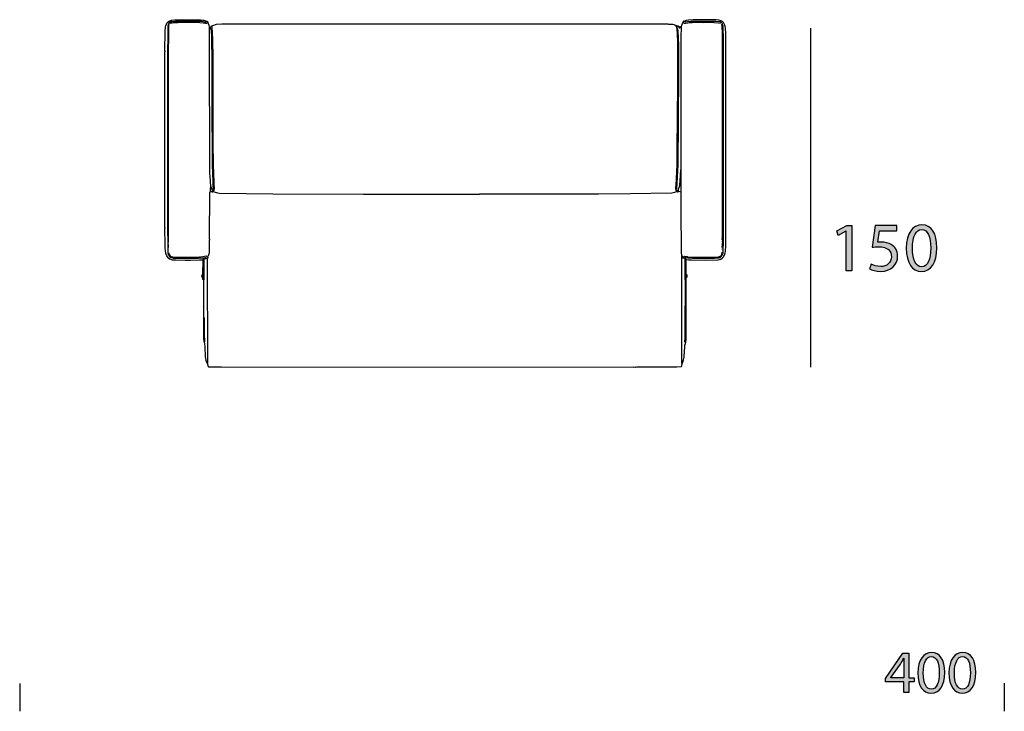
# Model space of a CAD drawing. Extents: x 35 to 115, y -0.3 to 79.8.
# Drawn here: x 35 to 75, y -0.3 to 27.9 of the extents above; entities that cross this region are included whole.
import ezdxf

# ---------------------------------------------------------------- set-up
doc = ezdxf.new("R2010")
doc.units = 0
doc.header["$MEASUREMENT"] = 0
for name, color, linetype in [('COTAS_LINEA', 7, 'CONTINUOUS'), ('COTAS_N_U_00DAMERO', 7, 'CONTINUOUS'), ('DIBUJOS', 7, 'CONTINUOUS'), ('M_U_00C1RGENES', 7, 'CONTINUOUS')]:
    doc.layers.add(name, color=color, linetype=linetype)

# ---------------------------------------------------------------- blocks, each defined once
blk = doc.blocks.new('BLOCK_5')
at = {"layer": 'M_U_00C1RGENES'}
h = blk.add_hatch(color=255, dxfattribs=at)
h.dxf.hatch_style = 2
h.paths.add_polyline_path([(70.9, 0.509), (70.9, 0.949), (70.154, 0.949), (70.154, 1.089), (70.87, 2.115), (71.105, 2.115), (71.105, 1.117), (71.33, 1.117), (71.33, 0.949), (71.105, 0.949), (71.105, 0.509)])
edge = h.paths.add_edge_path()
edge.add_spline(control_points=[(70.9, 1.117), (70.9, 1.117), (70.9, 1.653), (70.9, 1.653), (70.9, 1.737), (70.902, 1.821), (70.907, 1.905), (70.907, 1.905), (70.9, 1.905), (70.9, 1.905), (70.85, 1.811), (70.811, 1.742), (70.766, 1.668), (70.766, 1.668), (70.374, 1.122), (70.374, 1.122), (70.374, 1.122), (70.374, 1.117), (70.374, 1.117), (70.374, 1.117), (70.9, 1.117), (70.9, 1.117)], knot_values=[0, 0, 0, 0, 1, 1, 1, 2, 2, 2, 3, 3, 3, 4, 4, 4, 5, 5, 5, 6, 6, 6, 7, 7, 7, 7], degree=3, periodic=1)
h = blk.add_hatch(color=255, dxfattribs=at)
h.dxf.hatch_style = 2
edge = h.paths.add_edge_path()
edge.add_spline(control_points=[(72.564, 1.329), (72.564, 0.783), (72.359, 0.482), (72.006, 0.482), (71.692, 0.482), (71.477, 0.776), (71.472, 1.307), (71.472, 1.848), (71.707, 2.142), (72.033, 2.142), (72.369, 2.142), (72.564, 1.841), (72.564, 1.329)], knot_values=[0, 0, 0, 0, 1, 1, 1, 2, 2, 2, 3, 3, 3, 4, 4, 4, 4], degree=3, periodic=1)
edge = h.paths.add_edge_path()
edge.add_spline(control_points=[(71.692, 1.304), (71.692, 0.887), (71.821, 0.65), (72.018, 0.65), (72.238, 0.65), (72.345, 0.909), (72.345, 1.319), (72.345, 1.715), (72.246, 1.974), (72.018, 1.974), (71.831, 1.974), (71.692, 1.742), (71.692, 1.304)], knot_values=[0, 0, 0, 0, 1, 1, 1, 2, 2, 2, 3, 3, 3, 4, 4, 4, 4], degree=3, periodic=1)
h = blk.add_hatch(color=255, dxfattribs=at)
h.dxf.hatch_style = 2
edge = h.paths.add_edge_path()
edge.add_spline(control_points=[(73.831, 1.329), (73.831, 0.783), (73.626, 0.482), (73.273, 0.482), (72.959, 0.482), (72.744, 0.776), (72.739, 1.307), (72.739, 1.848), (72.974, 2.142), (73.3, 2.142), (73.636, 2.142), (73.831, 1.841), (73.831, 1.329)], knot_values=[0, 0, 0, 0, 1, 1, 1, 2, 2, 2, 3, 3, 3, 4, 4, 4, 4], degree=3, periodic=1)
edge = h.paths.add_edge_path()
edge.add_spline(control_points=[(72.959, 1.304), (72.959, 0.887), (73.088, 0.65), (73.285, 0.65), (73.505, 0.65), (73.611, 0.909), (73.611, 1.319), (73.611, 1.715), (73.512, 1.974), (73.285, 1.974), (73.097, 1.974), (72.959, 1.742), (72.959, 1.304)], knot_values=[0, 0, 0, 0, 1, 1, 1, 2, 2, 2, 3, 3, 3, 4, 4, 4, 4], degree=3, periodic=1)
blk.add_lwpolyline([(70.9, 0.509), (70.9, 0.949), (70.154, 0.949), (70.154, 1.089), (70.87, 2.115), (71.105, 2.115), (71.105, 1.117), (71.33, 1.117), (71.33, 0.949), (71.105, 0.949), (71.105, 0.509), (70.9, 0.509)], dxfattribs=at)
for points, knots in [([(72.564, 1.329), (72.564, 0.783), (72.359, 0.482), (72.006, 0.482), (71.692, 0.482), (71.477, 0.776), (71.472, 1.307), (71.472, 1.848), (71.707, 2.142), (72.033, 2.142), (72.369, 2.142), (72.564, 1.841), (72.564, 1.329)], [0, 0, 0, 0, 1, 1, 1, 2, 2, 2, 3, 3, 3, 4, 4, 4, 4]), ([(73.831, 1.329), (73.831, 0.783), (73.626, 0.482), (73.273, 0.482), (72.959, 0.482), (72.744, 0.776), (72.739, 1.307), (72.739, 1.848), (72.974, 2.142), (73.3, 2.142), (73.636, 2.142), (73.831, 1.841), (73.831, 1.329)], [0, 0, 0, 0, 1, 1, 1, 2, 2, 2, 3, 3, 3, 4, 4, 4, 4]), ([(70.9, 1.117), (70.9, 1.117), (70.9, 1.653), (70.9, 1.653), (70.9, 1.737), (70.902, 1.821), (70.907, 1.905), (70.907, 1.905), (70.9, 1.905), (70.9, 1.905), (70.85, 1.811), (70.811, 1.742), (70.766, 1.668), (70.766, 1.668), (70.374, 1.122), (70.374, 1.122), (70.374, 1.122), (70.374, 1.117), (70.374, 1.117), (70.374, 1.117), (70.9, 1.117), (70.9, 1.117)], [0, 0, 0, 0, 1, 1, 1, 2, 2, 2, 3, 3, 3, 4, 4, 4, 5, 5, 5, 6, 6, 6, 7, 7, 7, 7]), ([(71.692, 1.304), (71.692, 0.887), (71.821, 0.65), (72.018, 0.65), (72.238, 0.65), (72.345, 0.909), (72.345, 1.319), (72.345, 1.715), (72.246, 1.974), (72.018, 1.974), (71.831, 1.974), (71.692, 1.742), (71.692, 1.304)], [0, 0, 0, 0, 1, 1, 1, 2, 2, 2, 3, 3, 3, 4, 4, 4, 4]), ([(72.959, 1.304), (72.959, 0.887), (73.088, 0.65), (73.285, 0.65), (73.505, 0.65), (73.611, 0.909), (73.611, 1.319), (73.611, 1.715), (73.512, 1.974), (73.285, 1.974), (73.097, 1.974), (72.959, 1.742), (72.959, 1.304)], [0, 0, 0, 0, 1, 1, 1, 2, 2, 2, 3, 3, 3, 4, 4, 4, 4])]:
    blk.add_open_spline(points, degree=3, knots=knots, dxfattribs=at)
blk = doc.blocks.new('BLOCK_11')
at = {"layer": 'DIBUJOS', "color": 7}
for points in [[(41.011, 18.183), (40.959, 18.257), (40.922, 18.349), (40.916, 18.366), (40.906, 18.457), (40.9, 18.571), (40.895, 18.702), (40.886, 19.381), (40.892, 19.392), (40.892, 19.403), (40.886, 19.409), (40.886, 26.542), (40.892, 26.548), (40.892, 26.571), (40.886, 26.582), (40.9, 27.375), (40.911, 27.569), (40.928, 27.62), (40.933, 27.637), (40.967, 27.71), (40.987, 27.735), (41.023, 27.774), (41.041, 27.784), (41.062, 27.798), (41.149, 27.829), (41.171, 27.833), (41.28, 27.846), (41.399, 27.854), (42.215, 27.851), (42.329, 27.846), (42.437, 27.833), (42.465, 27.829), (42.573, 27.79), (42.58, 27.786), (42.608, 27.791), (42.619, 27.78), (42.619, 27.751)], [(42.54, 27.751), (42.495, 27.759), (42.403, 27.777), (42.312, 27.782), (41.314, 27.786), (41.171, 27.772), (41.142, 27.765), (41.092, 27.75), (41.057, 27.729), (41.033, 27.689), (41.021, 27.666), (41.003, 27.574), (40.997, 27.455), (40.992, 26.269), (40.994, 26.206), (40.989, 26.2), (40.994, 26.155), (40.989, 26.149), (40.989, 26.138), (40.994, 26.132), (40.994, 26.069), (40.989, 26.058), (40.994, 26.052), (40.994, 25.995), (40.989, 25.984), (40.994, 25.978), (40.994, 25.898), (40.989, 25.887), (40.994, 25.881), (40.994, 25.818), (40.989, 25.807), (40.994, 25.801), (40.994, 25.607), (40.989, 25.596), (40.994, 25.59), (40.994, 25.505), (40.989, 25.493), (40.994, 25.488), (40.994, 25.311), (40.989, 25.305), (40.994, 25.248), (40.989, 25.242), (40.994, 25.231), (40.994, 25.094), (40.989, 25.083), (40.994, 25.077), (40.994, 24.798), (40.989, 24.792), (40.989, 24.781), (40.994, 24.775), (40.994, 24.433), (40.989, 24.421), (40.994, 24.416), (40.994, 23.994), (40.989, 23.982), (40.994, 23.977), (40.994, 23.771), (40.989, 23.766), (40.989, 23.754), (40.994, 23.748), (40.994, 23.195), (40.989, 23.184), (40.994, 23.178), (40.994, 22.876), (40.989, 22.865), (40.994, 22.859), (40.989, 22.802), (40.994, 22.796), (40.994, 22.471), (40.989, 22.46), (40.994, 22.454), (40.994, 22.346), (40.989, 22.34), (40.994, 22.329), (40.994, 22.243), (40.989, 22.237), (40.994, 22.226), (40.994, 21.855), (40.989, 21.85), (40.989, 21.827), (40.994, 21.821), (40.994, 21.639), (40.989, 21.633), (40.994, 21.622), (40.994, 21.456), (40.989, 21.451), (40.994, 21.439), (40.994, 21.12), (40.989, 21.114), (40.994, 21.103), (40.994, 21.086), (40.989, 21.08), (40.994, 21.068), (40.994, 20.92), (40.989, 20.915), (40.994, 20.903), (40.994, 20.84), (40.989, 20.835), (40.994, 20.823), (40.994, 20.766), (40.989, 20.761), (40.994, 20.749), (40.994, 20.732), (40.989, 20.726), (40.994, 20.715), (40.994, 20.641), (40.989, 20.635), (40.994, 20.624), (40.994, 20.453), (40.989, 20.447), (40.989, 20.43), (40.994, 20.424), (40.989, 20.287), (40.994, 20.282), (40.994, 19.957), (40.989, 19.951), (40.989, 19.939), (40.994, 19.934), (40.994, 19.757), (40.989, 19.746), (40.994, 19.74), (40.992, 19.637), (40.997, 18.491), (41.003, 18.383), (41.004, 18.377), (41.021, 18.314), (41.025, 18.304), (41.069, 18.229), (41.125, 18.193), (41.149, 18.184), (41.223, 18.169), (41.354, 18.163), (42.255, 18.16), (42.431, 18.174), (42.459, 18.18), (42.539, 18.197), (42.562, 18.183)], [(41.034, 19.016), (41.031, 21.16), (41.031, 25.853), (41.031, 25.944), (41.031, 26.32), (41.037, 27.426), (41.049, 27.615), (41.063, 27.666)], [(41.103, 27.711), (41.143, 27.726), (41.182, 27.731), (41.223, 27.737), (41.411, 27.743), (41.724, 27.748), (42.306, 27.743), (42.432, 27.731), (42.528, 27.706), (42.562, 27.706), (42.578, 27.714), (42.614, 27.746)], [(42.557, 27.763), (42.551, 27.763)], [(42.619, 27.746), (42.614, 27.746)], [(42.619, 27.746), (42.619, 27.751)], [(42.619, 27.74), (42.619, 27.746)], [(42.699, 27.449), (42.691, 27.563), (42.68, 27.614), (42.679, 27.621), (42.655, 27.683), (42.635, 27.722), (42.619, 27.74)], [(42.705, 27.443), (42.71, 27.45), (42.732, 27.507), (42.739, 27.523), (42.734, 27.529), (42.734, 27.552), (42.745, 27.563), (42.751, 27.563), (42.758, 27.574), (42.779, 27.603), (42.791, 27.603)], [(42.796, 27.603), (42.791, 27.603)], [(42.796, 27.603), (42.836, 27.622), (42.979, 27.674), (43.201, 27.68), (43.223, 27.685), (43.23, 27.689), (61.294, 27.689), (61.31, 27.681), (61.339, 27.674), (61.522, 27.669), (61.573, 27.653), (61.579, 27.65), (61.721, 27.603), (61.734, 27.587), (61.761, 27.552), (61.801, 27.557)], [(42.796, 27.597), (42.796, 27.603)], [(61.87, 27.529), (61.872, 27.557), (61.889, 27.637), (61.916, 27.699), (61.944, 27.746)], [(62.075, 18.115), (62.16, 18.095), (62.28, 18.089), (62.856, 18.081), (63.346, 18.095), (63.41, 18.107), (63.466, 18.127), (63.519, 18.159), (63.575, 18.212), (63.596, 18.241), (63.63, 18.309), (63.633, 18.319), (63.652, 18.383), (63.657, 18.434), (63.669, 18.679), (63.674, 19.215), (63.677, 26.702), (63.672, 26.708), (63.672, 26.719), (63.677, 26.725), (63.677, 26.742), (63.672, 26.748), (63.674, 26.765), (63.669, 27.278), (63.657, 27.512), (63.645, 27.592), (63.636, 27.625), (63.596, 27.71), (63.576, 27.735), (63.54, 27.774), (63.505, 27.796), (63.49, 27.804), (63.393, 27.833), (63.284, 27.846), (63.17, 27.851), (62.343, 27.854), (62.154, 27.839), (62.064, 27.818), (62.03, 27.807), (61.989, 27.786), (61.972, 27.786), (61.967, 27.791), (61.955, 27.791), (61.944, 27.78), (61.944, 27.751)], [(61.944, 27.746), (61.944, 27.751)], [(61.95, 27.746), (61.944, 27.746)], [(61.95, 27.746), (61.995, 27.706), (62.035, 27.706), (62.132, 27.731), (62.178, 27.737), (62.303, 27.743), (62.765, 27.751), (62.771, 27.746), (62.845, 27.748), (63.181, 27.743), (63.381, 27.731), (63.461, 27.717)], [(62.024, 18.195), (62.058, 18.192), (62.126, 18.175), (62.303, 18.16), (63.21, 18.16), (63.381, 18.175), (63.404, 18.182), (63.448, 18.197), (63.472, 18.212), (63.513, 18.256), (63.53, 18.28), (63.555, 18.349), (63.56, 18.371), (63.566, 18.411), (63.572, 18.896), (63.572, 27.067), (63.566, 27.54), (63.561, 27.586), (63.55, 27.637), (63.544, 27.665), (63.534, 27.688), (63.528, 27.699), (63.506, 27.729), (63.484, 27.741), (63.437, 27.761), (63.414, 27.766), (63.261, 27.786), (62.252, 27.786), (62.121, 27.772), (62.024, 27.751)], [(63.535, 19.033), (63.529, 19.056), (63.535, 19.061), (63.532, 27.318), (63.526, 27.563), (63.521, 27.597), (63.504, 27.66), (63.5, 27.666)], [(42.751, 21.068), (42.747, 21.08), (42.719, 21.491), (42.714, 21.581), (42.708, 21.679), (42.702, 26.987), (42.697, 27.415), (42.699, 27.438)], [(42.699, 27.443), (42.699, 27.449)], [(42.705, 27.443), (42.699, 27.443)], [(42.699, 27.438), (42.699, 27.443)], [(42.853, 20.96), (42.861, 20.984), (42.857, 21.023), (42.851, 21.068), (42.839, 21.262), (42.816, 21.958), (42.805, 24.587), (42.799, 26.48), (42.793, 26.793), (42.788, 27.084), (42.776, 27.466), (42.773, 27.5)], [(42.802, 27.592), (42.796, 27.597)], [(42.848, 20.88), (42.883, 20.92), (42.901, 21), (42.896, 21.034), (42.884, 21.131), (42.879, 21.257), (42.856, 21.952), (42.85, 22.882), (42.842, 24.13), (42.848, 24.136), (42.845, 24.233), (42.839, 26.314), (42.828, 27.027), (42.822, 27.335), (42.805, 27.529), (42.802, 27.569)], [(61.653, 27.586), (61.625, 27.592)], [(61.687, 20.88), (61.686, 20.885), (61.655, 20.926), (61.651, 20.943), (61.642, 20.972), (61.642, 21.034), (61.655, 21.125), (61.679, 21.667), (61.69, 21.952), (61.701, 22.773), (61.713, 23.703), (61.724, 25.391), (61.727, 26.668), (61.719, 26.879), (61.707, 27.341), (61.702, 27.409), (61.691, 27.466), (61.678, 27.529), (61.67, 27.58), (61.682, 27.586), (61.7, 27.564), (61.704, 27.546)], [(61.682, 20.972), (61.701, 21.211), (61.73, 21.969), (61.753, 23.76), (61.764, 25.659), (61.761, 25.664), (61.767, 25.693), (61.761, 25.699), (61.761, 25.716), (61.767, 25.721), (61.767, 26.634), (61.759, 26.85), (61.753, 27.084), (61.742, 27.409), (61.741, 27.415), (61.715, 27.517), (61.71, 27.523)], [(61.807, 27.557), (61.801, 27.557)], [(61.801, 27.5), (61.807, 27.552)], [(61.813, 27.557), (61.807, 27.557)], [(61.807, 27.552), (61.807, 27.557)], [(61.864, 27.523), (61.813, 27.557)], [(61.853, 21.753), (61.855, 21.89), (61.861, 27.175), (61.87, 27.518)], [(61.87, 27.523), (61.864, 27.523)], [(61.87, 27.523), (61.87, 27.529)], [(61.87, 27.518), (61.87, 27.523)], [(61.744, 20.875), (61.747, 20.966), (61.786, 21.079), (61.799, 21.12), (61.843, 21.741), (61.847, 21.747)], [(61.853, 21.747), (61.847, 21.747)], [(61.853, 21.747), (61.853, 21.753)], [(61.858, 20.852), (61.858, 21.741), (61.853, 21.747)], [(42.659, 18.252), (42.686, 18.355), (42.69, 18.382), (42.702, 18.896), (42.705, 18.902), (42.705, 18.93), (42.699, 18.936), (42.705, 20.852), (42.716, 20.863), (42.739, 20.869)], [(42.739, 20.875), (42.74, 20.88), (42.742, 21), (42.751, 21.068)], [(42.739, 20.869), (42.739, 20.875)], [(42.745, 20.869), (42.739, 20.869)], [(42.745, 20.869), (42.751, 20.866), (42.79, 20.871), (42.796, 20.875)], [(42.819, 20.909), (42.814, 20.915), (42.761, 21.056), (42.751, 21.068)], [(42.802, 20.875), (42.796, 20.875)], [(42.802, 20.88), (42.819, 20.903)], [(42.802, 20.875), (42.802, 20.88)], [(42.802, 20.869), (42.802, 20.875)], [(42.802, 20.869), (42.808, 20.863), (42.825, 20.863), (42.836, 20.87), (42.842, 20.875)], [(42.825, 20.909), (42.819, 20.909)], [(42.819, 20.903), (42.819, 20.909)], [(42.825, 20.909), (42.848, 20.932)], [(42.848, 20.875), (42.842, 20.875)], [(42.848, 20.875), (42.848, 20.88)], [(42.853, 20.875), (42.848, 20.875)], [(42.853, 20.875), (42.888, 20.859), (43.025, 20.82), (43.104, 20.809), (45.265, 20.775), (48.954, 20.769), (53.67, 20.766), (53.676, 20.772), (53.721, 20.772), (53.727, 20.766), (53.739, 20.772), (56.002, 20.778), (56.008, 20.772), (56.019, 20.775), (58.306, 20.783), (58.312, 20.778), (58.34, 20.778), (58.346, 20.783), (58.426, 20.778), (58.431, 20.783), (58.5, 20.781), (59.788, 20.792), (61.482, 20.82), (61.59, 20.848), (61.596, 20.85), (61.675, 20.87), (61.682, 20.875)], [(61.687, 20.875), (61.682, 20.875)], [(61.687, 20.875), (61.687, 20.88)], [(61.693, 20.875), (61.687, 20.875)], [(61.693, 20.875), (61.698, 20.873), (61.716, 20.863), (61.733, 20.863), (61.739, 20.869)], [(61.721, 20.903), (61.699, 20.926)], [(61.744, 20.869), (61.739, 20.869)], [(61.744, 20.869), (61.744, 20.875)], [(61.75, 20.869), (61.744, 20.869)], [(61.853, 20.846), (61.75, 20.869)], [(61.858, 20.846), (61.853, 20.846)], [(61.858, 20.846), (61.858, 20.852)], [(61.858, 20.84), (61.858, 20.846)], [(61.892, 18.274), (61.873, 18.388), (61.858, 20.162), (61.858, 20.84)], [(41.034, 18.839), (41.029, 18.845), (41.029, 18.862), (41.034, 18.867), (41.029, 18.879), (41.029, 18.89), (41.034, 18.896)], [(41.029, 18.81), (41.029, 18.822), (41.034, 18.828)], [(41.034, 18.907), (41.031, 18.913), (41.034, 18.999)], [(63.535, 18.913), (63.529, 18.924), (63.534, 19.011), (63.535, 19.016)], [(63.535, 18.896), (63.529, 18.896)], [(63.535, 18.805), (63.529, 18.805)], [(63.535, 18.839), (63.535, 18.873)], [(63.535, 18.816), (63.535, 18.822)], [(41.034, 18.799), (41.029, 18.799)], [(41.034, 18.776), (41.029, 18.776)], [(41.034, 18.696), (41.034, 18.714)], [(41.034, 18.634), (41.034, 18.685)], [(41.034, 18.594), (41.034, 18.622)], [(62.314, 18.206), (62.383, 18.2), (62.389, 18.203), (63.147, 18.203), (63.295, 18.209), (63.307, 18.206), (63.329, 18.206), (63.409, 18.225), (63.416, 18.227), (63.449, 18.24), (63.478, 18.269), (63.51, 18.326), (63.529, 18.406)], [(63.535, 18.788), (63.529, 18.788)], [(63.529, 18.594), (63.535, 18.714), (63.531, 18.737), (63.529, 18.753)], [(63.529, 18.525), (63.529, 18.537)], [(41.017, 18.178), (41.011, 18.178), (41.011, 18.183)], [(41.017, 18.178), (41.07, 18.139), (41.138, 18.111), (41.182, 18.101), (41.211, 18.095), (41.325, 18.089), (41.701, 18.086), (41.707, 18.081), (41.93, 18.083), (42.283, 18.089), (42.425, 18.1), (42.431, 18.103)], [(41.034, 18.4), (41.062, 18.308), (41.08, 18.274), (41.114, 18.24), (41.172, 18.22), (41.194, 18.215), (41.234, 18.206), (41.285, 18.209), (41.416, 18.203), (42.163, 18.203), (42.169, 18.2), (42.192, 18.203), (42.272, 18.206)], [(42.317, 18.206), (42.294, 18.206)], [(42.334, 18.206), (42.351, 18.212)], [(42.631, 18.2), (42.557, 18.246), (42.488, 18.231), (42.363, 18.206)], [(42.437, 18.103), (42.431, 18.103)], [(42.431, 17.505), (42.437, 18.098)], [(42.437, 18.109), (42.471, 18.126)], [(42.437, 18.103), (42.437, 18.109)], [(42.437, 18.098), (42.437, 18.103)], [(42.477, 18.126), (42.471, 18.126)], [(42.471, 17.277), (42.478, 17.287), (42.483, 17.294), (42.483, 18.115), (42.477, 18.12)], [(42.477, 18.126), (42.49, 18.135), (42.597, 18.164), (42.608, 18.166)], [(42.477, 18.12), (42.477, 18.126)], [(42.614, 18.166), (42.608, 18.166)], [(42.619, 18.166), (42.614, 18.166)], [(42.614, 18.16), (42.614, 18.166)], [(42.625, 13.89), (42.614, 18.16)], [(42.619, 18.166), (42.637, 18.183), (42.637, 18.195)], [(42.637, 18.2), (42.631, 18.2)], [(42.637, 18.206), (42.648, 18.223)], [(42.637, 18.2), (42.637, 18.206)], [(42.637, 18.195), (42.637, 18.2)], [(61.892, 13.884), (61.881, 13.895), (61.892, 18.274)], [(61.927, 18.206), (61.892, 18.274)], [(61.927, 18.2), (61.927, 18.206)], [(61.932, 18.2), (61.927, 18.2)], [(61.927, 18.195), (61.927, 18.2)], [(62.024, 18.143), (62.013, 18.15), (61.966, 18.164), (61.944, 18.166), (61.927, 18.183), (61.927, 18.195)], [(61.932, 18.2), (62.007, 18.246), (62.098, 18.225), (62.109, 18.221), (62.206, 18.209), (62.303, 18.206)], [(62.001, 18.183), (62.012, 18.189)], [(62.024, 18.138), (62.024, 18.143)], [(62.029, 18.138), (62.024, 18.138)], [(62.024, 18.132), (62.024, 18.138)], [(62.029, 17.282), (62.024, 17.288), (62.024, 18.132)], [(62.046, 18.132), (62.035, 18.143), (62.029, 18.138)], [(62.046, 18.126), (62.046, 18.132)], [(62.052, 18.126), (62.046, 18.126)], [(62.046, 18.12), (62.046, 18.126)], [(62.052, 18.063), (62.046, 18.069), (62.046, 18.12)], [(62.064, 18.115), (62.052, 18.126)], [(62.058, 18.063), (62.052, 18.063)], [(62.058, 18.069), (62.069, 18.109)], [(62.058, 18.063), (62.058, 18.069)], [(62.058, 18.058), (62.058, 18.063)], [(62.064, 17.505), (62.061, 17.59), (62.058, 18.058)], [(62.069, 18.115), (62.064, 18.115)], [(62.075, 18.115), (62.069, 18.115)], [(62.069, 18.109), (62.069, 18.115)], [(42.426, 17.374), (42.403, 17.379), (42.397, 17.385), (42.386, 17.448), (42.389, 17.454), (42.391, 17.482), (42.408, 17.499), (42.426, 17.499)], [(42.431, 17.499), (42.426, 17.499)], [(42.431, 17.374), (42.426, 17.374)], [(42.431, 17.499), (42.431, 17.505)], [(42.431, 17.493), (42.431, 17.499)], [(42.431, 17.379), (42.434, 17.402), (42.431, 17.493)], [(42.431, 17.374), (42.431, 17.379)], [(42.431, 17.368), (42.431, 17.374)], [(42.46, 17.277), (42.431, 17.294), (42.431, 17.368)], [(42.466, 17.277), (42.46, 17.277)], [(42.471, 17.277), (42.466, 17.277)], [(42.466, 17.271), (42.466, 17.277)], [(42.466, 15.743), (42.466, 17.271)], [(61.898, 13.884), (61.908, 13.896), (61.926, 13.936), (61.959, 14.027), (61.98, 14.146), (61.998, 14.403), (62.004, 14.522), (62.014, 14.642), (62.02, 14.659), (62.044, 14.745), (62.049, 14.767), (62.064, 14.865), (62.064, 17.282), (62.058, 17.288)], [(62.012, 14.756), (62.015, 14.922), (62.021, 15.184), (62.029, 17.277)], [(62.035, 17.282), (62.029, 17.282)], [(62.029, 17.277), (62.029, 17.282)], [(62.035, 17.282), (62.052, 17.288)], [(62.058, 17.288), (62.052, 17.288)], [(62.064, 17.368), (62.058, 17.374), (62.058, 17.493), (62.064, 17.499)], [(62.058, 17.294), (62.064, 17.368)], [(62.058, 17.288), (62.058, 17.294)], [(62.064, 17.499), (62.064, 17.505)], [(62.069, 17.499), (62.064, 17.499)], [(62.064, 17.368), (62.075, 17.374), (62.093, 17.396), (62.098, 17.402), (62.098, 17.476), (62.092, 17.488), (62.081, 17.494), (62.069, 17.499)], [(42.466, 15.737), (42.466, 15.743)], [(42.471, 15.737), (42.466, 15.737)], [(42.466, 15.731), (42.466, 15.737)], [(42.483, 14.768), (42.481, 14.778), (42.468, 14.882), (42.466, 15.731)], [(42.488, 14.762), (42.5, 14.779), (42.491, 15.07), (42.488, 15.731), (42.483, 15.737), (42.471, 15.737)], [(42.483, 14.762), (42.483, 14.768)], [(42.488, 14.762), (42.483, 14.762)], [(42.483, 14.756), (42.483, 14.762)], [(42.483, 14.756), (42.484, 14.751), (42.497, 14.693), (42.502, 14.557), (42.526, 14.151), (42.549, 14.02), (42.575, 13.941), (42.604, 13.879), (42.617, 13.855), (42.626, 13.811), (42.633, 13.797), (42.642, 13.764), (42.654, 13.753), (42.671, 13.75), (43.178, 13.744), (59.931, 13.741), (59.937, 13.747), (59.988, 13.741), (59.994, 13.747), (60.005, 13.741), (60.062, 13.744), (61.687, 13.75), (61.87, 13.758), (61.875, 13.764), (61.884, 13.793), (61.898, 13.878)], [(61.87, 13.804), (61.864, 13.804)], [(61.898, 13.884), (61.892, 13.884)], [(61.898, 13.878), (61.898, 13.884)]]:
    blk.add_lwpolyline(points, dxfattribs=at)
blk = doc.blocks.new('BLOCK_16')
at = {"layer": 'COTAS_N_U_00DAMERO'}
h = blk.add_hatch(color=7, dxfattribs=at)
h.dxf.hatch_style = 2
h.paths.add_polyline_path([(68.557, 19.256), (68.551, 19.256), (68.233, 19.084), (68.185, 19.273), (68.585, 19.488), (68.797, 19.488), (68.797, 17.654), (68.557, 17.654)])
h = blk.add_hatch(color=7, dxfattribs=at)
h.dxf.hatch_style = 2
edge = h.paths.add_edge_path()
edge.add_spline(control_points=[(70.617, 19.279), (70.617, 19.279), (69.918, 19.279), (69.918, 19.279), (69.918, 19.279), (69.847, 18.808), (69.847, 18.808), (69.889, 18.813), (69.929, 18.816), (69.997, 18.816), (70.14, 18.816), (70.279, 18.788), (70.391, 18.718), (70.535, 18.639), (70.654, 18.478), (70.654, 18.249), (70.654, 17.891), (70.369, 17.623), (69.971, 17.623), (69.771, 17.623), (69.605, 17.68), (69.514, 17.736), (69.514, 17.736), (69.576, 17.925), (69.576, 17.925), (69.652, 17.88), (69.802, 17.823), (69.971, 17.823), (70.202, 17.823), (70.406, 17.976), (70.403, 18.221), (70.403, 18.458), (70.242, 18.625), (69.878, 18.625), (69.771, 18.625), (69.689, 18.616), (69.621, 18.608), (69.621, 18.608), (69.74, 19.488), (69.74, 19.488), (69.74, 19.488), (70.617, 19.488), (70.617, 19.488), (70.617, 19.488), (70.617, 19.279), (70.617, 19.279)], knot_values=[0, 0, 0, 0, 1, 1, 1, 2, 2, 2, 3, 3, 3, 4, 4, 4, 5, 5, 5, 6, 6, 6, 7, 7, 7, 8, 8, 8, 9, 9, 9, 10, 10, 10, 11, 11, 11, 12, 12, 12, 13, 13, 13, 14, 14, 14, 15, 15, 15, 15], degree=3, periodic=1)
h = blk.add_hatch(color=7, dxfattribs=at)
h.dxf.hatch_style = 2
edge = h.paths.add_edge_path()
edge.add_spline(control_points=[(72.248, 18.59), (72.248, 17.967), (72.014, 17.623), (71.611, 17.623), (71.253, 17.623), (71.007, 17.959), (71.002, 18.565), (71.002, 19.183), (71.27, 19.519), (71.642, 19.519), (72.026, 19.519), (72.248, 19.174), (72.248, 18.59)], knot_values=[0, 0, 0, 0, 1, 1, 1, 2, 2, 2, 3, 3, 3, 4, 4, 4, 4], degree=3, periodic=1)
edge = h.paths.add_edge_path()
edge.add_spline(control_points=[(71.253, 18.563), (71.253, 18.086), (71.399, 17.815), (71.625, 17.815), (71.876, 17.815), (71.997, 18.111), (71.997, 18.579), (71.997, 19.031), (71.885, 19.327), (71.625, 19.327), (71.411, 19.327), (71.253, 19.062), (71.253, 18.563)], knot_values=[0, 0, 0, 0, 1, 1, 1, 2, 2, 2, 3, 3, 3, 4, 4, 4, 4], degree=3, periodic=1)
blk.add_lwpolyline([(68.557, 19.256), (68.551, 19.256), (68.233, 19.084), (68.185, 19.273), (68.585, 19.488), (68.797, 19.488), (68.797, 17.654), (68.557, 17.654), (68.557, 19.256)], dxfattribs=at)
for points, knots in [([(70.617, 19.279), (70.617, 19.279), (69.918, 19.279), (69.918, 19.279), (69.918, 19.279), (69.847, 18.808), (69.847, 18.808), (69.889, 18.813), (69.929, 18.816), (69.997, 18.816), (70.14, 18.816), (70.279, 18.788), (70.391, 18.718), (70.535, 18.639), (70.654, 18.478), (70.654, 18.249), (70.654, 17.891), (70.369, 17.623), (69.971, 17.623), (69.771, 17.623), (69.605, 17.68), (69.514, 17.736), (69.514, 17.736), (69.576, 17.925), (69.576, 17.925), (69.652, 17.88), (69.802, 17.823), (69.971, 17.823), (70.202, 17.823), (70.406, 17.976), (70.403, 18.221), (70.403, 18.458), (70.242, 18.625), (69.878, 18.625), (69.771, 18.625), (69.689, 18.616), (69.621, 18.608), (69.621, 18.608), (69.74, 19.488), (69.74, 19.488), (69.74, 19.488), (70.617, 19.488), (70.617, 19.488), (70.617, 19.488), (70.617, 19.279), (70.617, 19.279)], [0, 0, 0, 0, 1, 1, 1, 2, 2, 2, 3, 3, 3, 4, 4, 4, 5, 5, 5, 6, 6, 6, 7, 7, 7, 8, 8, 8, 9, 9, 9, 10, 10, 10, 11, 11, 11, 12, 12, 12, 13, 13, 13, 14, 14, 14, 15, 15, 15, 15]), ([(72.248, 18.59), (72.248, 17.967), (72.014, 17.623), (71.611, 17.623), (71.253, 17.623), (71.007, 17.959), (71.002, 18.565), (71.002, 19.183), (71.27, 19.519), (71.642, 19.519), (72.026, 19.519), (72.248, 19.174), (72.248, 18.59)], [0, 0, 0, 0, 1, 1, 1, 2, 2, 2, 3, 3, 3, 4, 4, 4, 4]), ([(71.253, 18.563), (71.253, 18.086), (71.399, 17.815), (71.625, 17.815), (71.876, 17.815), (71.997, 18.111), (71.997, 18.579), (71.997, 19.031), (71.885, 19.327), (71.625, 19.327), (71.411, 19.327), (71.253, 19.062), (71.253, 18.563)], [0, 0, 0, 0, 1, 1, 1, 2, 2, 2, 3, 3, 3, 4, 4, 4, 4])]:
    blk.add_open_spline(points, degree=3, knots=knots, dxfattribs=at)

msp = doc.modelspace()

# ---------------------------------------------------------------- linework, layer by layer
at = {"layer": 'COTAS_LINEA', "color": 7}
msp.add_lwpolyline([(67.116, 27.515), (67.116, 13.741)], dxfattribs=at)
at = {"layer": 'M_U_00C1RGENES', "color": 254}
msp.add_lwpolyline([(34.984, 0.885), (34.984, -0.25)], dxfattribs=at)
at = {"layer": 'M_U_00C1RGENES', "color": 255}
msp.add_lwpolyline([(74.987, 0.888), (74.987, -0.247)], dxfattribs=at)

# ---------------------------------------------------------------- block references
at = {"layer": 'COTAS_N_U_00DAMERO'}
msp.add_blockref('BLOCK_16', (0, 0), dxfattribs=at)
at = {"layer": 'DIBUJOS'}
msp.add_blockref('BLOCK_11', (0, 0), dxfattribs=at)
at = {"layer": 'M_U_00C1RGENES'}
msp.add_blockref('BLOCK_5', (0, 0), dxfattribs=at)

doc.saveas('drawing.dxf')
